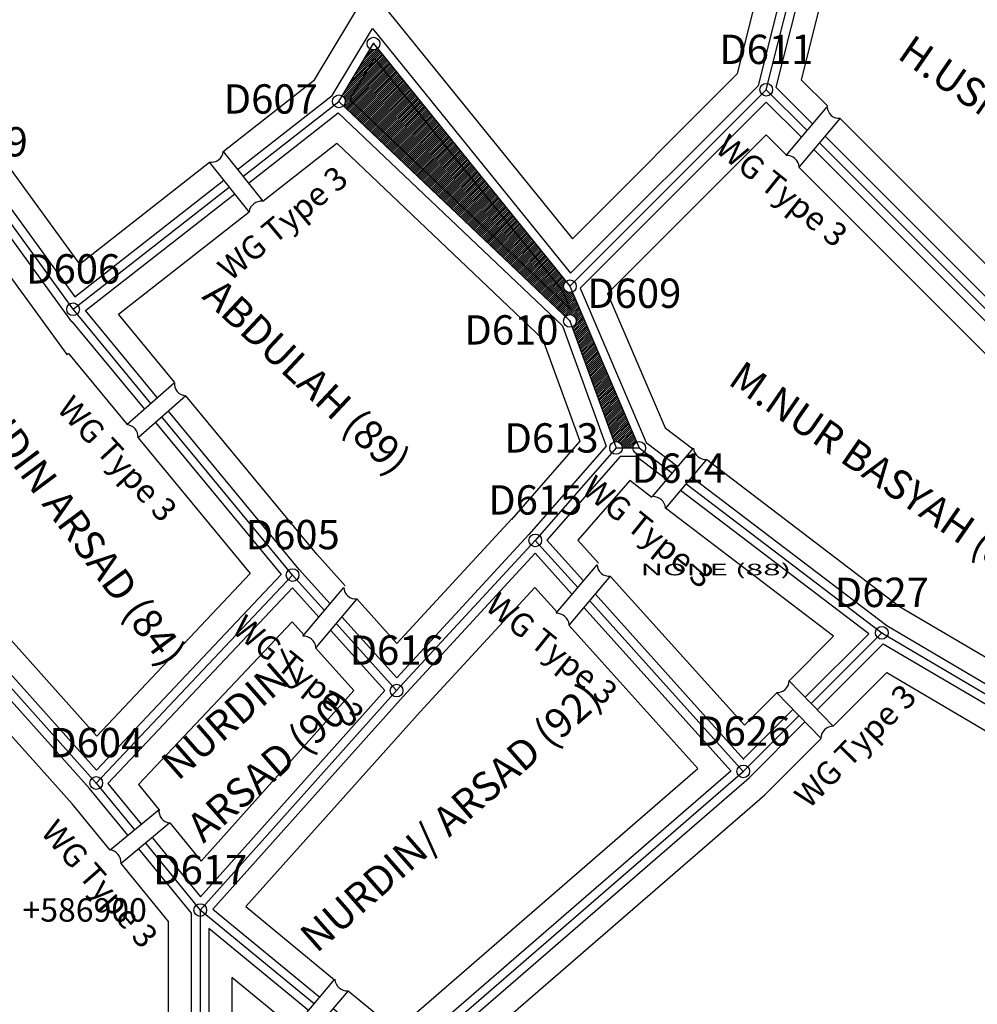
# Model space of a CAD drawing. Units: inches. Extents: x -66 to 415, y -35 to 166.
# Drawn here: x 403 to 403, y 147 to 147 of the extents above; entities that cross this region are included whole.
import ezdxf
from ezdxf.enums import TextEntityAlignment as Align

# ---------------------------------------------------------------- set-up
doc = ezdxf.new("R2010")
doc.units = ezdxf.units.IN
doc.header["$MEASUREMENT"] = 0
doc.linetypes.add('DASHDOT', pattern=[1, 0.5, -0.25, 0, -0.25])
for name, color, linetype in [('BULAT1', 7, 'Continuous'), ('Double', 144, 'Continuous'), ('Grid', 7, 'Continuous'), ('Nama 1', 7, 'Continuous'), ('PATOK1', 7, 'Continuous'), ('tambak', 7, 'Continuous')]:
    doc.layers.add(name, color=color, linetype=linetype)
doc.styles.add('L100', font='simplex.shx', dxfattribs={"height": 0.254})
doc.styles.add('L80', font='simplex.shx', dxfattribs={"height": 0.203})

msp = doc.modelspace()

# ---------------------------------------------------------------- linework, layer by layer
at = {"layer": 'BULAT1', "color": 1, "ltscale": 10}
for centre in [(403.3036130201883, 147.3311433376582), (403.3852130201883, 147.3215433376582), (403.2964130201883, 147.3191433376583), (403.3444130201883, 147.2807433376582), (403.2412130201883, 147.2759433376583), (403.3444130201883, 147.2735433376583), (403.3540130201883, 147.2471433376583), (403.3588130201883, 147.2471433376583), (403.3372130201883, 147.2279433376583), (403.2868130201883, 147.2207433376583), (403.4092130201883, 147.2087433376583), (403.3084130201884, 147.1967433376582), (403.3804130201884, 147.1799433376583), (403.2460130201883, 147.1775433376583), (403.2676130201883, 147.1511433376583)]:
    msp.add_circle(centre, 0.00132, dxfattribs=at)
for p in [(403.3036130201883, 147.3311433376582), (403.3852130201883, 147.3215433376582), (403.2964130201883, 147.3191433376583), (403.3444130201883, 147.2807433376582), (403.2412130201883, 147.2759433376583), (403.3444130201883, 147.2735433376583), (403.3540130201883, 147.2471433376583), (403.3588130201883, 147.2471433376583), (403.3372130201883, 147.2279433376583), (403.2868130201883, 147.2207433376583), (403.4092130201883, 147.2087433376583), (403.3084130201884, 147.1967433376582), (403.3804130201884, 147.1799433376583), (403.2460130201883, 147.1775433376583), (403.2676130201883, 147.1511433376583)]:
    msp.add_point(p, dxfattribs=at)
at = {"layer": 'Double', "color": 6}
for p, q in [((403.3893445289538, 147.3078968561859), (403.3978630898556, 147.3179822951463)), ((403.4005762595592, 147.3156154383362), (403.3920587241525, 147.3055312134976)), ((403.2723860780386, 147.3087205429601), (403.2806039124079, 147.2983906253284)), ((403.2777518826015, 147.2961931160816), (403.2695330588203, 147.3065242774161)), ((403.2523625416603, 147.2519958290445), (403.2622572018693, 147.2607352602737)), ((403.264597333857, 147.2579990067621), (403.254703864803, 147.2492606276172)), ((403.3615917994706, 147.2370318855084), (403.3701103603725, 147.2471173244687)), ((403.3728235300761, 147.2447504676586), (403.3643059946695, 147.23466624282)), ((403.3415494973004, 147.2127927379007), (403.3500680582023, 147.2228781768611)), ((403.352781227906, 147.2205113200509), (403.3442636924993, 147.2104270952124)), ((403.2889118063101, 147.2080790612233), (403.297430367212, 147.2181645001837)), ((403.3001435369157, 147.2157976433735), (403.291626001509, 147.2057134185349)), ((403.3899356172233, 147.1987997442048), (403.3991342545409, 147.1893326923142)), ((403.3965134007975, 147.1868640395312), (403.3873136559813, 147.1963322312371)), ((403.2489043356312, 147.1636346150613), (403.2590612029921, 147.1720678827716)), ((403.2613167047446, 147.1692614592745), (403.2511610601041, 147.1608292067914)), ((403.2870916899473, 147.1266838330079), (403.2956102508492, 147.1367692719682)), ((403.2983234205528, 147.1344024151581), (403.2898058851462, 147.1243181903194))]:
    msp.add_line(p, q, dxfattribs=at)
msp.add_lwpolyline([(403.2723860780386, 147.3087205429603), (403.291382586488, 147.3235873756596), (403.3028071670694, 147.3426283432956), (403.3449300575209, 147.2905941845025), (403.3792534576492, 147.3249175846308), (403.3834130201883, 147.3415558347874), (403.3834130201883, 147.3420007266717, -0.05891265517437617), (403.3806182257104, 147.344190862092), (403.3066345220683, 147.4177292785001)], format="xyb", dxfattribs=at)
at = {"layer": 'Double', "color": 144}
for points in [[(403.2753744763024, 147.3049640900398), (403.2950410837245, 147.3203553480223), (403.303393242065, 147.334275611923), (403.34455403037, 147.2834299322523), (403.3835876849504, 147.3224635868327), (403.3882130201883, 147.3409649277844), (403.3882130201883, 147.3450599860276)], [(403.3918130201884, 147.3446084504325), (403.3918130201884, 147.3405217475321), (403.387206455096, 147.3220954871629), (403.3948669215087, 147.3144350207504)], [(403.2045585272549, 147.3270428597319), (403.2234444198493, 147.3034354939889), (403.241572043164, 147.2785100119314), (403.2725393683078, 147.3027453098699)], [(403.3925357329462, 147.3116750404882), (403.3852130201883, 147.3189977532461), (403.3465475346711, 147.2803322677288), (403.360280819507, 147.2482879364449), (403.3668631476121, 147.2432728293172)], [(403.2776157750003, 147.3021467503495), (403.2962992837223, 147.3167686267407), (403.342866156633, 147.2725300974754), (403.3519578250624, 147.2475280092948), (403.3358741414299, 147.2291466565721)], [(403.3974215184593, 147.3118804237997), (403.4777077573428, 147.231594184916), (403.4825156272899, 147.2264427857817), (403.5108063326397, 147.2774244591564)], [(403.369730327733, 147.2410883111298), (403.4102183532042, 147.2102402917232), (403.4514697902532, 147.185974740518), (403.4549690222537, 147.1768020291034), (403.4806794827364, 147.2231339350218), (403.4751182830338, 147.2290924904006), (403.3950903298968, 147.3091204435375)], [(403.2066397433687, 147.2242408170279), (403.1833874439999, 147.2544688062072), (403.1898586702401, 147.2652541832745), (403.2218404152262, 147.2995203386167), (403.2408539972128, 147.2733766633852), (403.2409418032809, 147.2734453811777), (403.2560040280051, 147.2552121617747)], [(403.25870371985, 147.2575966571208), (403.2437778095406, 147.2756648643375), (403.2747806670056, 147.2999279701796)], [(403.2882007513413, 147.221889724263), (403.2609977447304, 147.254819679634)], [(403.2582980528854, 147.2524351842879), (403.284412422681, 147.2208230524301), (403.2460488382794, 147.1802027865931), (403.2065990059774, 147.2242937756365)], [(403.3645372419948, 147.2405191037288), (403.3582054349623, 147.2453433376583), (403.3548298029962, 147.2453433376583), (403.3396195274078, 147.2279601655573), (403.3472238955494, 147.219510867622)], [(403.3932809220777, 147.19535682396), (403.4064838678567, 147.2085597697388), (403.3674044221156, 147.2383345855415)], [(403.3358903739879, 147.2291642418433), (403.3084298599437, 147.1994153516285), (403.2970171247506, 147.2120961685097)], [(403.3448790864256, 147.2167347614741), (403.337196180433, 147.2252713236882), (403.3097451406842, 147.1955326972936), (403.2702049009037, 147.1513406645977), (403.2924467306989, 147.1330238635898)], [(403.2945862045591, 147.2147971909445), (403.2881764622844, 147.2219191268056)], [(403.2525741380601, 147.1666816595119), (403.2446450743291, 147.1763727374056), (403.2051403468379, 147.2205250798958), (403.1596933771881, 147.1750781102457), (403.2020294093427, 147.1280380745185), (403.2068058099908, 147.1113206722499), (403.2378055809122, 147.08253517068), (403.240122679906, 147.0918035666551), (403.240932796243, 147.0911987907647), (403.2658130201884, 147.1206026917909), (403.2658130201884, 147.1505008035775), (403.2548538534767, 147.1638953406696)], [(403.2922413954353, 147.2120210847967), (403.2867811294064, 147.218088047051), (403.2484084381557, 147.1774581386677), (403.2553439314607, 147.1689814246283)], [(403.3496548157409, 147.2168098451871), (403.3805691513896, 147.1824605833551)], [(403.3779326631885, 147.1800085650708), (403.3473100066171, 147.2140337390391)], [(403.2576236468773, 147.166195105786), (403.2676741574334, 147.1539111484394), (403.3059945407853, 147.1967398121857), (403.2946723156268, 147.2093200623617)], [(403.3804817709027, 147.182557672785), (403.3907350744817, 147.1928109763638)], [(403.2952258949133, 147.130735140119), (403.3083833697534, 147.1198995726037), (403.3778481937172, 147.180102420039)], [(403.2901235864693, 147.1302734073103), (403.2694130201884, 147.147329167777), (403.2694130201884, 147.1192839835257), (403.2438229665427, 147.0890411928536), (403.2699781785811, 147.0695155507606)]]:
    msp.add_lwpolyline(points, dxfattribs=at)
at = {"layer": 'Double', "color": 6}
for points in [[(403.4532700744992, 147.3438627811285), (403.5050738460579, 147.2769866173765), (403.4815211843063, 147.234543203765), (403.481160389755, 147.2349297776033), (403.4005297698757, 147.3155603974825)], [(403.397975172925, 147.3181149944332), (403.3925222815164, 147.3235678858418), (403.3966130201883, 147.3399308405293), (403.3966130201883, 147.3407672734521)], [(403.2081944628577, 147.3301816893133), (403.2272614856118, 147.3063479108706), (403.2425294377655, 147.2853544766594), (403.269550970044, 147.3065017627904)], [(403.3894274815297, 147.3079950668053), (403.3852130201883, 147.3122095281466), (403.3522395732917, 147.27923608125), (403.3641949510236, 147.2513401998757), (403.3699643551018, 147.2469444634349)], [(403.2806041732641, 147.2983902974289), (403.2959959864799, 147.3104360642934), (403.3387411871523, 147.2698281236545), (403.3464773047266, 147.2485538003255), (403.3322617732954, 147.2323074786899)], [(403.3728315352229, 147.2447599452477), (403.4128992412465, 147.2142321692296), (403.4553545104264, 147.1892584814767), (403.455777104701, 147.1881507140221), (403.4747886542767, 147.2224107509784), (403.4716656506216, 147.2257568977134), (403.3919820784803, 147.3054404698547)], [(403.2623033089767, 147.2607759842488), (403.2506172478131, 147.2749222688152), (403.2777690652694, 147.2961715172593)], [(403.2546984637587, 147.2492558571599), (403.2780108293282, 147.2210356251547), (403.246144353189, 147.1872946504192), (403.2102949680815, 147.2273616102453), (403.1891859074973, 147.2548033890047), (403.193713737045, 147.2623497715841), (403.2213801353274, 147.2919923411723), (403.2398966026112, 147.266532198657), (403.2402185581941, 147.266784163896), (403.2524044388784, 147.2520328346465)], [(403.2977126167241, 147.2184986658086), (403.2918123078736, 147.2250545645315), (403.264597333857, 147.2579990067621)], [(403.3614360345049, 147.236847469611), (403.3568388173675, 147.2403501112395), (403.3460368799929, 147.2280050399544), (403.3503503077145, 147.223212342486)], [(403.3899356172233, 147.1987997442048), (403.3992061283053, 147.2080702552869), (403.3643032146258, 147.2346629514237)], [(403.3323633174538, 147.2324199863364), (403.3084747659577, 147.2065407222157), (403.3001435369156, 147.2157976433737)], [(403.3527812279059, 147.2205113200511), (403.3806651061412, 147.1895292331229), (403.3873897696272, 147.1962538966088)], [(403.3417526742606, 147.2130332866101), (403.3371512744188, 147.2181459531009), (403.3132974620067, 147.1923043229879), (403.277116582811, 147.151866869769), (403.2955442563384, 147.1366911386289)], [(403.248881080193, 147.1636153060234), (403.2409972187045, 147.1732511367314), (403.204946551237, 147.2135430591953), (403.1663076625207, 147.1749041704791), (403.206339780421, 147.1304240394788), (403.2110532494642, 147.1139268978272), (403.2351190761759, 147.0915800587378), (403.2372151058197, 147.0999641773133), (403.2401855323889, 147.0977466657149), (403.2610130201883, 147.1223609694779), (403.2610130201883, 147.1487873793623), (403.2511607956094, 147.160828987181)], [(403.2891149832703, 147.2083196099327), (403.2866960873215, 147.2110072720981), (403.254796219402, 147.1772309413598), (403.259036989328, 147.172047778117)], [(403.2983234205528, 147.1344024151582), (403.3083043019269, 147.1261828657913), (403.371008656461, 147.1805266397208), (403.344183594452, 147.2103322641751)], [(403.2613167047446, 147.1692614592745), (403.2678371900871, 147.1612919771891), (403.2995452623771, 147.1967304109252), (403.2915459034618, 147.2056185874977)], [(403.2870260608298, 147.1266061322711), (403.2742130201883, 147.1371580480935), (403.2742130201883, 147.1175257058387), (403.2507828234876, 147.0898354733743), (403.272592736355, 147.0735537260841)]]:
    msp.add_lwpolyline(points, dxfattribs=at)
at = {"layer": 'Double', "color": 144}
msp.add_lwpolyline([(403.344519845906, 147.2759246137869), (403.2986988794356, 147.3194545319336), (403.3038327983116, 147.3280110633937), (403.3428569007007, 147.279804819266)], close=True, dxfattribs=at)
at = {"layer": 'Double', "color": 144, "lineweight": -3, "ltscale": 10}
msp.add_lwpolyline([(403.3957899007186, 147.1927746337761), (403.4095009233641, 147.2064856564218), (403.4485562501234, 147.1835119347987), (403.4529768289565, 147.1719240509675), (403.4807132707903, 147.1171979221141), (403.4779236418104, 147.08985748508), (403.4510766975708, 147.0726165591494, -0.02567658474595946), (403.450649036834, 147.0723719662093), (403.4085165956576, 147.0510663003566, -0.08474432161414223), (403.4069728304461, 147.050590281181), (403.3882858762497, 147.0481469234583, 0.1169659472793763), (403.3862147188097, 147.0473604968935), (403.3211586907149, 147.003256855581)], format="xyb", dxfattribs=at)
at = {"layer": 'Double', "color": 6, "lineweight": -3, "ltscale": 10}
msp.add_lwpolyline([(403.3991352055729, 147.1893317135313), (403.4102686651662, 147.2004651731246), (403.4446715299501, 147.18022819384), (403.4485816809, 147.1699783200835), (403.4757951126837, 147.1162841302064), (403.4733832663837, 147.0926462441723), (403.4484829587611, 147.0766554351053), (403.4063505175848, 147.0553497692524), (403.3876635633884, 147.0529064115298, 0.1169659472782591), (403.3835212485083, 147.0513335584), (403.3224300119955, 147.0099177809325), (403.2900040151059, 147.0575345294211), (403.3205107242187, 147.1021212581244), (403.3160694296322, 147.1154451418835), (403.3849134618296, 147.1751099697879), (403.3965893579768, 147.1867858659352)], format="xyb", dxfattribs=at)
at = {"layer": 'Double', "color": 144, "lineweight": -3, "ltscale": 10}
msp.add_lwpolyline([(403.322142567151, 147.0018120581562), (403.2841923824386, 147.0575409354118), (403.3152033031057, 147.1028645886945), (403.3105011318548, 147.116971102447), (403.3816404133632, 147.1786251464209), (403.3932440531224, 147.1902287861801)], dxfattribs=at)
at = {"layer": 'Double', "color": 6}
for centre, radius, start, end in [((403.4003410113428, 147.3180842747024), 0.002480019098037089, 182.3566939744841, 275.443113596596), ((403.2699190521612, 147.3089740741152), 0.002480019098037089, 261.0460098673287, 354.1324294893637), ((403.3894536977486, 147.3052822368842), 0.002616897384142378, 5.459487608469982, 92.39089499766942), ((403.2803371322026, 147.2957873619454), 0.002616897384142378, 84.14880350104158, 171.0802108898609), ((403.2647236121511, 147.2604758088371), 0.002480019098037089, 173.9949160092804, 267.081335631532), ((403.2520903240243, 147.2493931286242), 0.002616897384142378, 357.0977096437132, 84.02911703256223), ((403.3725882818596, 147.247219304025), 0.002480019098037089, 182.3566939744841, 275.443113596596), ((403.3617009682656, 147.2344172662066), 0.002616897384142378, 5.459487608469982, 92.39089499766942), ((403.3525459796896, 147.2229801564173), 0.002480019098037089, 182.3566939744841, 275.443113596596), ((403.2999082886992, 147.2182664797398), 0.002480019098037089, 182.3566939744841, 275.443113596596), ((403.3416586660954, 147.2101781185989), 0.002616897384142378, 5.459487608469982, 92.39089499766942), ((403.2890209751051, 147.2054644419214), 0.002616897384142378, 5.459487608469982, 92.39089499766942), ((403.3874556124867, 147.1988081842006), 0.002480019098037089, 266.7185911267084, 359.8050107495268), ((403.3991260965754, 147.186715807646), 0.002616897384142378, 89.82138476105932, 176.7527921499774), ((403.2615185423201, 147.1717332514015), 0.002480019098037089, 172.2453720525237, 265.3317916751969), ((403.2485527829991, 147.1610414388879), 0.002616897384142378, 355.3481656866177, 82.27957307574589), ((403.2980881723364, 147.1368712515243), 0.002480019098037089, 182.3566939744841, 275.443113596596)]:
    msp.add_arc(centre, radius, start, end, dxfattribs=at)
at = {"layer": 'tambak', "lineweight": -3, "ltscale": 10}
for points in [[(403.3852130201883, 147.3215433376583), (403.3900130201883, 147.3407433376583), (403.3900130201883, 147.344672281543)], [(403.2964130201883, 147.3191433376584), (403.3036130201883, 147.3311433376583), (403.3444130201883, 147.2807433376584)], [(403.3002156978129, 147.3254811336989), (403.3046262566864, 147.3298916925725)], [(403.300852093916, 147.3265417938708), (403.3043776633082, 147.330067363263)], [(403.3014884900191, 147.3276024540427), (403.3037131790428, 147.3298271430664)], [(403.3021248861221, 147.3286631142144), (403.303318407134, 147.3298566352263)], [(403.3027612822253, 147.3297237743863), (403.3030077795351, 147.329970271696)], [(403.2971162820106, 147.3202603975532), (403.3055752684189, 147.3287193839615)], [(403.297351619468, 147.3200714709419), (403.3057650707655, 147.3284849222393)], [(403.2975381034825, 147.3198336908875), (403.305954873112, 147.3282504605172)], [(403.2976701134005, 147.3212384930117), (403.3053854660725, 147.3289538456838)], [(403.2976712103645, 147.3195425337008), (403.3061446754585, 147.328015998795)], [(403.2977325225052, 147.3191795817728), (403.306334477805, 147.3277815370727)], [(403.2983065095036, 147.3222991531836), (403.305195663726, 147.329188307406)], [(403.2989429056066, 147.3233598133553), (403.3050058613794, 147.3294227691282)], [(403.2995793017097, 147.3244204735272), (403.304816059033, 147.3296572308502)], [(403.2975062439523, 147.3181047750827), (403.306714082498, 147.3273126136285)], [(403.2976439973404, 147.3186667925395), (403.3065242801515, 147.3275470753506)], [(403.2977238152697, 147.3178980823312), (403.3069038848447, 147.3270781519062)], [(403.2979413865869, 147.3176913895796), (403.3070936871911, 147.326843690184)], [(403.2981589579041, 147.3174846968283), (403.3072834895378, 147.326609228462)], [(403.2983765292214, 147.3172780040769), (403.3074732918841, 147.3263747667397)], [(403.2985941005388, 147.3170713113255), (403.3076630942309, 147.3261403050175)], [(403.298811671856, 147.316864618574), (403.3078528965772, 147.3259058432952)], [(403.2990292431732, 147.3166579258226), (403.3080426989239, 147.3256713815732)], [(403.2992468144905, 147.3164512330712), (403.3082325012705, 147.3254369198511)], [(403.2994643858081, 147.3162445403199), (403.308422303617, 147.3252024581287)], [(403.299681957125, 147.3160378475683), (403.3086121059634, 147.3249679964066)], [(403.2998995284423, 147.3158311548169), (403.3088019083099, 147.3247335346844)], [(403.3001170997596, 147.3156244620656), (403.3089917106565, 147.3244990729623)], [(403.3003346710771, 147.315417769314), (403.309181513003, 147.32426461124)], [(403.3005522423941, 147.3152110765624), (403.3093713153495, 147.3240301495179)], [(403.3007698137114, 147.315004383811), (403.3095611176959, 147.3237956877956)], [(403.3009873850289, 147.3147976910598), (403.3097509200426, 147.3235612260734)], [(403.3012049563463, 147.3145909983084), (403.3099407223891, 147.3233267643512)], [(403.3014225276632, 147.3143843055567), (403.3101305247358, 147.3230923026292)], [(403.3016400989806, 147.3141776128055), (403.3103203270821, 147.3228578409069)], [(403.3018576702981, 147.3139709200542), (403.3105101294288, 147.3226233791848)], [(403.3020752416154, 147.3137642273027), (403.3106999317753, 147.3223889174625)], [(403.3022928129325, 147.313557534551), (403.3108897341218, 147.3221544557405)], [(403.3025103842498, 147.3133508417998), (403.3110795364682, 147.3219199940181)], [(403.3027279555671, 147.3131441490482), (403.3112693388149, 147.3216855322961)], [(403.3029455268845, 147.312937456297), (403.3114591411614, 147.321451070574)], [(403.3031630982018, 147.3127307635456), (403.311648943508, 147.3212166088516)], [(403.3033806695189, 147.3125240707941), (403.3118387458543, 147.3209821471293)], [(403.3035982408363, 147.3123173780427), (403.3120285482011, 147.3207476854074)], [(403.3038158121536, 147.3121106852914), (403.3122183505475, 147.3205132236852)], [(403.3040333834709, 147.3119039925398), (403.3124081528941, 147.320278761963)], [(403.304250954788, 147.3116972997883), (403.3125979552404, 147.3200443002407)], [(403.3044685261053, 147.3114906070369), (403.312787757587, 147.3198098385186)], [(403.3046860974229, 147.3112839142857), (403.3129775599336, 147.3195753767965)], [(403.3937013272274, 147.3130550306192), (403.3852130201883, 147.3215433376583), (403.3444130201883, 147.2807433376584), (403.3588130201882, 147.2471433376583), (403.3657001948034, 147.241895966523)], [(403.2764951256514, 147.3035554201946), (403.2964130201883, 147.3191433376584), (403.3444130201883, 147.2735433376583), (403.3540130201883, 147.2471433376583), (403.3372130201883, 147.2279433376583), (403.3084130201884, 147.1967433376583)], [(403.3049036687401, 147.3110772215341), (403.3131673622801, 147.3193409150741)], [(403.3051212400575, 147.3108705287827), (403.3133571646266, 147.3191064533519)], [(403.3053388113746, 147.3106638360314), (403.313546966973, 147.3188719916299)], [(403.305556382692, 147.31045714328), (403.3137367693197, 147.3186375299076)], [(403.3057739540093, 147.3102504505285), (403.3139265716662, 147.3184030681855)], [(403.3059915253266, 147.310043757777), (403.3141163740128, 147.3181686064632)], [(403.3062090966437, 147.3098370650256), (403.3143061763592, 147.317934144741)], [(403.3064266679611, 147.3096303722742), (403.314495978706, 147.3176996830191)], [(403.3066442392784, 147.3094236795229), (403.3146857810523, 147.3174652212966)], [(403.3068618105957, 147.3092169867713), (403.3148755833989, 147.3172307595746)], [(403.3070793819128, 147.3090102940199), (403.3150653857454, 147.3169962978524)], [(403.3072969532302, 147.3088036012686), (403.315255188092, 147.3167618361302)], [(403.3075145245476, 147.308596908517), (403.3154449904386, 147.3165273744081)], [(403.3077320958648, 147.3083902157656), (403.3156347927851, 147.3162929126858)], [(403.307949667182, 147.3081835230142), (403.3158245951315, 147.3160584509636)], [(403.3081672384993, 147.3079768302629), (403.3160143974782, 147.3158239892415)], [(403.3083848098169, 147.3077701375115), (403.3162041998247, 147.3155895275193)], [(403.3086023811338, 147.3075634447597), (403.316394002171, 147.315355065797)], [(403.3088199524511, 147.3073567520084), (403.3165838045176, 147.3151206040749)], [(403.3090375237687, 147.3071500592572), (403.3167736068641, 147.3148861423527)], [(403.3092550950859, 147.3069433665055), (403.3169634092108, 147.3146516806306)], [(403.3094726664031, 147.3067366737541), (403.3171532115572, 147.3144172189083)], [(403.3096902377202, 147.3065299810028), (403.3173430139038, 147.3141827571864)], [(403.3099078090376, 147.3063232882514), (403.3175328162503, 147.313948295464)], [(403.3101253803551, 147.3061165955), (403.317722618597, 147.3137138337419)], [(403.3103429516722, 147.3059099027485), (403.3179124209433, 147.3134793720196)], [(403.3105605229894, 147.305703209997), (403.3181022232899, 147.3132449102975)], [(403.3107780943068, 147.3054965172457), (403.3182920256364, 147.3130104485753)], [(403.3109956656241, 147.3052898244943), (403.3184818279831, 147.3127759868532)], [(403.3112132369413, 147.3050831317428), (403.3186716303294, 147.3125415251309)], [(403.3114308082586, 147.3048764389914), (403.318861432676, 147.3123070634086)], [(403.3116483795759, 147.3046697462401), (403.3190512350224, 147.3120726016865)], [(403.3118659508932, 147.3044630534887), (403.3192410373691, 147.3118381399644)], [(403.3120835222106, 147.3042563607371), (403.3194308397157, 147.3116036782422)], [(403.3123010935278, 147.3040496679856), (403.3196206420622, 147.3113692165199)], [(403.312518664845, 147.3038429752343), (403.3198104444085, 147.3111347547979)], [(403.3127362361623, 147.3036362824829), (403.3200002467551, 147.3109002930756)], [(403.3129538074797, 147.3034295897314), (403.3201900491018, 147.3106658313534)], [(403.3131713787969, 147.3032228969799), (403.3203798514481, 147.3104313696311)], [(403.3133889501142, 147.3030162042287), (403.3205696537947, 147.310196907909)], [(403.3136065214316, 147.3028095114771), (403.3207594561412, 147.3099624461869)], [(403.313824092749, 147.3026028187259), (403.320949258488, 147.3097279844648)], [(403.3140416640663, 147.3023961259743), (403.3211390608343, 147.3094935227424)], [(403.4827466336959, 147.2235954832887), (403.4764130201883, 147.2303433376584), (403.396255924178, 147.3105004336686)], [(403.3142592353834, 147.3021894332229), (403.321328863181, 147.3092590610205)], [(403.3144768067008, 147.3019827404715), (403.3215186655274, 147.3090245992981)], [(403.3146943780182, 147.3017760477202), (403.3217084678741, 147.3087901375761)], [(403.3149119493354, 147.3015693549686), (403.3218982702203, 147.3085556758537)], [(403.3151295206526, 147.3013626622172), (403.322088072567, 147.3083212141318)], [(403.3153470919699, 147.3011559694659), (403.3222778749135, 147.3080867524096)], [(403.3155646632873, 147.3009492767143), (403.3224676772602, 147.3078522906873)], [(403.3157822346045, 147.3007425839629), (403.3226574796066, 147.307617828965)], [(403.3159998059217, 147.3005358912116), (403.3228472819532, 147.3073833672429)], [(403.316217377239, 147.3003291984602), (403.3230370842997, 147.3071489055208)], [(403.3164349485563, 147.3001225057086), (403.3232268866462, 147.3069144437984)], [(403.3166525198735, 147.2999158129571), (403.3234166889928, 147.3066799820763)], [(403.3168700911908, 147.2997091202058), (403.3236064913391, 147.306445520354)], [(403.3170876625081, 147.2995024274544), (403.3237962936857, 147.306211058632)], [(403.3173052338256, 147.2992957347029), (403.3239860960323, 147.3059765969098)], [(403.3175228051426, 147.2990890419516), (403.3241758983788, 147.3057421351876)], [(403.3177403764599, 147.2988823492001), (403.3243657007253, 147.3055076734654)], [(403.3179579477775, 147.2986756564488), (403.3245555030718, 147.3052732117432)], [(403.3181755190947, 147.2984689636972), (403.3247453054184, 147.3050387500211)], [(403.3183930904119, 147.2982622709458), (403.3249351077649, 147.3048042882988)], [(403.3186106617292, 147.2980555781944), (403.3251249101116, 147.3045698265767)], [(403.3188282330464, 147.2978488854429), (403.325314712458, 147.3043353648546)], [(403.3190458043638, 147.2976421926917), (403.3255045148045, 147.3041009031324)], [(403.319263375681, 147.2974354999401), (403.3256943171511, 147.3038664414103)], [(403.3194809469982, 147.2972288071886), (403.3258841194976, 147.303631979688)], [(403.3196985183156, 147.2970221144374), (403.3260739218441, 147.3033975179659)], [(403.2412130201883, 147.2759433376583), (403.2220130201883, 147.3023433376584)], [(403.2573538739275, 147.2564044094477), (403.2412130201883, 147.2759433376583), (403.2736600176567, 147.3013366400248)], [(403.3199160896327, 147.2968154216858), (403.3262637241907, 147.3031630562436)], [(403.3201336609501, 147.2966087289343), (403.3264535265372, 147.3029285945214)], [(403.3203512322674, 147.2964020361829), (403.3266433288836, 147.3026941327992)], [(403.3205688035847, 147.2961953434316), (403.3268331312303, 147.302459671077)], [(403.3207863749021, 147.2959886506802), (403.3270229335767, 147.3022252093549)], [(403.3210039462194, 147.2957819579287), (403.3272127359234, 147.3019907476327)], [(403.3212215175366, 147.2955752651773), (403.3274025382698, 147.3017562859104)], [(403.3214390888538, 147.2953685724259), (403.3275923406162, 147.3015218241882)], [(403.3216566601712, 147.2951618796744), (403.3277821429629, 147.3012873624663)], [(403.3218742314886, 147.2949551869229), (403.3279719453094, 147.3010529007439)], [(403.3220918028057, 147.2947484941716), (403.3281617476559, 147.3008184390217)], [(403.3223093741229, 147.2945418014202), (403.3283515500024, 147.3005839772995)], [(403.3225269454404, 147.2943351086687), (403.3285413523491, 147.3003495155775)], [(403.3227445167576, 147.2941284159173), (403.3287311546954, 147.3001150538552)], [(403.3229620880751, 147.2939217231659), (403.3289209570421, 147.299880592133)], [(403.3231796593922, 147.2937150304144), (403.3291107593884, 147.2996461304107)], [(403.3233972307096, 147.2935083376632), (403.3293005617352, 147.2994116686888)], [(403.323614802027, 147.2933016449117), (403.3294903640817, 147.2991772069665)], [(403.3238323733442, 147.2930949521602), (403.3296801664283, 147.2989427452443)], [(403.3240499446614, 147.2928882594089), (403.3298699687746, 147.2987082835222)], [(403.3242675159787, 147.2926815666575), (403.3300597711213, 147.2984738217999)], [(403.3244850872961, 147.2924748739059), (403.3302495734679, 147.2982393600778)], [(403.3247026586132, 147.2922681811544), (403.3304393758143, 147.2980048983554)], [(403.3249202299305, 147.2920614884031), (403.3306291781607, 147.2977704366334)], [(403.3251378012478, 147.2918547956517), (403.3308189805074, 147.2975359749112)], [(403.3253553725652, 147.2916481029002), (403.331008782854, 147.2973015131893)], [(403.3255729438823, 147.2914414101489), (403.3311985852004, 147.2970670514668)], [(403.3257905151996, 147.2912347173974), (403.331388387547, 147.2968325897447)], [(403.3260080865169, 147.291028024646), (403.3315781898933, 147.2965981280224)], [(403.3262256578342, 147.2908213318946), (403.33176799224, 147.2963636663004)], [(403.3264432291516, 147.2906146391431), (403.3319577945864, 147.2961292045781)], [(403.3266608004687, 147.2904079463916), (403.3321475969331, 147.2958947428559)], [(403.3268783717862, 147.2902012536404), (403.3323373992796, 147.2956602811338)], [(403.3270959431034, 147.2899945608889), (403.3325272016261, 147.2954258194118)], [(403.3273135144207, 147.2897878681374), (403.3327170039728, 147.2951913576894)], [(403.327531085738, 147.289581175386), (403.3329068063192, 147.2949568959672)], [(403.3277486570552, 147.2893744826345), (403.3330966086656, 147.294722434245)], [(403.3279662283724, 147.2891677898831), (403.3332864110123, 147.2944879725229)], [(403.32818379969, 147.2889610971317), (403.3334762133588, 147.2942535108006)], [(403.328401371007, 147.2887544043803), (403.3336660157053, 147.2940190490783)], [(403.3286189423244, 147.2885477116289), (403.3338558180518, 147.2937845873563)], [(403.3288365136415, 147.2883410188774), (403.3340456203983, 147.2935501256341)], [(403.3290540849589, 147.2881343261259), (403.3342354227451, 147.293315663912)], [(403.3292716562763, 147.2879276333746), (403.3344252250914, 147.2930812021897)], [(403.3294892275934, 147.287720940623), (403.334615027438, 147.2928467404677)], [(403.3297067989109, 147.2875142478719), (403.3348048297844, 147.2926122787454)], [(403.3299243702282, 147.2873075551203), (403.334994632131, 147.2923778170233)], [(403.3301419415454, 147.2871008623689), (403.3351844344774, 147.2921433553008)], [(403.3303595128626, 147.2868941696175), (403.3353742368241, 147.2919088935789)], [(403.33057708418, 147.2866874768661), (403.3355640391707, 147.2916744318567)], [(403.3307946554972, 147.2864807841146), (403.3357538415172, 147.2914399701345)], [(403.3310122268146, 147.2862740913631), (403.3359436438637, 147.2912055084122)], [(403.3312297981317, 147.2860673986117), (403.3361334462102, 147.2909710466902)], [(403.3314473694492, 147.2858607058603), (403.3363232485568, 147.2907365849679)], [(403.3316649407665, 147.2856540131089), (403.3365130509034, 147.2905021232458)], [(403.3318825120839, 147.2854473203575), (403.3367028532498, 147.2902676615236)], [(403.332100083401, 147.2852406276061), (403.3368926555963, 147.2900331998013)], [(403.3323176547184, 147.2850339348548), (403.3370824579431, 147.2897987380793)], [(403.3325352260357, 147.2848272421033), (403.3372722602895, 147.2895642763571)], [(403.3327527973529, 147.2846205493519), (403.3374620626361, 147.2893298146349)], [(403.3329703686702, 147.2844138566004), (403.3376518649824, 147.2890953529126)], [(403.3331879399874, 147.284207163849), (403.337841667329, 147.2888608911906)], [(403.3334055113048, 147.2840004710976), (403.3380314696755, 147.2886264294682)], [(403.333623082622, 147.2837937783462), (403.3382212720221, 147.2883919677462)], [(403.3338406539393, 147.2835870855947), (403.3384110743685, 147.2881575060238)], [(403.3340582252565, 147.2833803928434), (403.3386008767151, 147.2879230443019)], [(403.3342757965739, 147.2831737000919), (403.3387906790616, 147.2876885825798)], [(403.3344933678912, 147.2829670073404), (403.3389804814082, 147.2874541208574)], [(403.3347109392084, 147.2827603145889), (403.3391702837547, 147.2872196591352)], [(403.3349285105257, 147.2825536218376), (403.3393600861011, 147.2869851974131)], [(403.335146081843, 147.2823469290862), (403.3395498884478, 147.2867507356909)], [(403.3353636531602, 147.2821402363347), (403.3397396907943, 147.2865162739687)], [(403.3355812244776, 147.2819335435832), (403.3399294931409, 147.2862818122463)], [(403.335798795795, 147.281726850832), (403.3401192954873, 147.2860473505243)], [(403.3360163671122, 147.2815201580804), (403.3403090978337, 147.2858128888021)], [(403.3362339384295, 147.2813134653289), (403.3404989001805, 147.2855784270799)], [(403.3364515097468, 147.2811067725776), (403.3406887025268, 147.2853439653576)], [(403.336669081064, 147.2809000798261), (403.3408785048733, 147.2851095036356)], [(403.3368866523813, 147.2806933870747), (403.3410683072201, 147.2848750419136)], [(403.3371042236988, 147.2804866943234), (403.3412581095665, 147.2846405801911)], [(403.3373217950158, 147.2802800015718), (403.3414479119132, 147.284406118469)], [(403.3375393663332, 147.2800733088205), (403.3416377142595, 147.2841716567467)], [(403.3377569376506, 147.2798666160692), (403.3418275166063, 147.2839371950247)], [(403.3379745089677, 147.2796599233176), (403.3420173189526, 147.2837027333023)], [(403.338192080285, 147.2794532305662), (403.3422071212991, 147.2834682715803)], [(403.3384096516023, 147.2792465378149), (403.3423969236457, 147.2832338098582)], [(403.3386272229194, 147.2790398450633), (403.3425867259922, 147.2829993481359)], [(403.3388447942369, 147.2788331523119), (403.3427765283388, 147.2827648864137)], [(403.3390623655541, 147.2786264595603), (403.3429663306853, 147.2825304246915)], [(403.3392799368714, 147.2784197668091), (403.3431561330318, 147.2822959629693)], [(403.3394975081889, 147.2782130740576), (403.3433459353784, 147.2820615012472)], [(403.339715079506, 147.2780063813062), (403.3435357377249, 147.2818270395251)], [(403.3399326508234, 147.2777996885549), (403.3431147329783, 147.2809817707097)], [(403.3401502221406, 147.2775929958034), (403.3431072520298, 147.2805500256925)], [(403.3403677934579, 147.2773863030519), (403.3432012848577, 147.2802197944518)], [(403.3405853647752, 147.2771796103005), (403.3433570510223, 147.2799512965478)], [(403.3408029360925, 147.2769729175491), (403.3435632564283, 147.2797332378848)], [(403.3410205074098, 147.2767662247977), (403.3438188887958, 147.2795646061837)], [(403.341238078727, 147.2765595320462), (403.3441321190339, 147.2794535723533)], [(403.3414556500445, 147.2763528392949), (403.3444130201883, 147.2793102094388), (403.3445314740433, 147.2794286632939)], [(403.3416732213616, 147.2761461465434), (403.3444130201883, 147.27888594537), (403.3449702378749, 147.2794431630565)], [(403.341890792679, 147.275939453792), (403.3444130201883, 147.2784616813012), (403.3450975170955, 147.2791461782084)], [(403.3421083639962, 147.2757327610407), (403.3444130201882, 147.2780374172327), (403.3452247963161, 147.2788491933603)], [(403.3423259353136, 147.2755260682893), (403.3444130201883, 147.2776131531641), (403.3453520755367, 147.2785522085125)], [(403.3425435066308, 147.2753193755377), (403.3444130201883, 147.2771888890952), (403.3454793547575, 147.2782552236641)], [(403.3427610779481, 147.2751126827862), (403.3444130201883, 147.2767646250264), (403.3456066339779, 147.277958238816)], [(403.3429786492653, 147.274905990035), (403.3444130201882, 147.2763403609578), (403.3457339131985, 147.2776612539679)], [(403.3431962205827, 147.2746992972835), (403.3444130201883, 147.2759160968892), (403.3458611924192, 147.27736426912)], [(403.3434137919, 147.274492604532), (403.3444130201883, 147.2754918328203), (403.3459884716399, 147.2770672842718)], [(403.3441897737295, 147.2748443222928), (403.3444130201883, 147.2750675687516), (403.3461157508603, 147.2767702994236)], [(403.3446171707068, 147.2748474552014), (403.3462430300809, 147.2764733145756)], [(403.3449452585787, 147.2747512790047), (403.3463703093016, 147.2761763297276)], [(403.3452121762075, 147.2745939325647), (403.3464975885223, 147.2758793448794)], [(403.3454288050749, 147.2743862973633), (403.3466248677429, 147.2755823600312)], [(403.345595912656, 147.2741291408759), (403.3467521469635, 147.2752853751832)], [(403.3457049838306, 147.2738139479817), (403.346879426184, 147.2749883903351)], [(403.3457263774339, 147.2734110775161), (403.3470067054047, 147.274691405487)], [(403.3685673749243, 147.2397114483357), (403.4092130201883, 147.2087433376583), (403.4500130201883, 147.1847433376583), (403.454667431325, 147.1725424975442), (403.4827466336959, 147.2235954832887), (403.5119928508818, 147.2758927214882)], [(403.3449116552434, 147.2721720912569), (403.3471339846253, 147.2743944206388)], [(403.3450247923283, 147.2718609642733), (403.3472612638459, 147.2740974357908)], [(403.3451379294132, 147.2715498372894), (403.3473885430666, 147.2738004509428)], [(403.3452510664985, 147.271238710306), (403.3475158222873, 147.2735034660946)], [(403.3453642035834, 147.2709275833218), (403.3476431015077, 147.2732064812463)], [(403.3454773406684, 147.2706164563384), (403.3477703807283, 147.2729094963984)], [(403.3455904777534, 147.2703053293548), (403.347897659949, 147.2726125115504)], [(403.3457036148383, 147.2699942023711), (403.3480249391697, 147.2723155267023)], [(403.3458167519233, 147.2696830753871), (403.3481522183903, 147.2720185418541)], [(403.3459298890083, 147.2693719484035), (403.3482794976109, 147.271721557006)], [(403.3460430260932, 147.2690608214198), (403.3484067768313, 147.2714245721579)], [(403.3461561631783, 147.2687496944361), (403.348534056052, 147.2711275873099)], [(403.3462693002633, 147.2684385674524), (403.3486613352727, 147.2708306024617)], [(403.3463824373482, 147.2681274404686), (403.3487886144933, 147.2705336176135)], [(403.346495574433, 147.2678163134847), (403.3489158937138, 147.2702366327655)], [(403.3466087115182, 147.2675051865014), (403.3490431729346, 147.2699396479176)], [(403.3467218486032, 147.2671940595175), (403.3491704521551, 147.2696426630694)], [(403.3468349856882, 147.2668829325336), (403.3492977313757, 147.2693456782212)], [(403.3469481227731, 147.2665718055501), (403.3494250105963, 147.2690486933732)], [(403.3470612598582, 147.2662606785663), (403.349552289817, 147.2687517085252)], [(403.3471743969432, 147.2659495515826), (403.3496795690377, 147.268454723677)], [(403.3472875340282, 147.2656384245989), (403.3498068482583, 147.2681577388289)], [(403.3474006711132, 147.2653272976153), (403.3499341274787, 147.2678607539808)], [(403.3475138081982, 147.2650161706315), (403.3500614066994, 147.2675637691328)], [(403.3476269452832, 147.2647050436477), (403.3501886859201, 147.2672667842846)], [(403.3477400823681, 147.2643939166638), (403.3503159651407, 147.2669697994365)], [(403.3478532194531, 147.2640827896803), (403.3504432443611, 147.2666728145883)], [(403.347966356538, 147.2637716626965), (403.3505705235818, 147.2663758297404)], [(403.3480794936231, 147.2634605357129), (403.3506978028025, 147.2660788448921)], [(403.3481926307078, 147.2631494087287), (403.3508250820231, 147.2657818600441)], [(403.3483057677931, 147.2628382817453), (403.3509523612437, 147.265484875196)], [(403.348418904878, 147.2625271547616), (403.3510796404644, 147.265187890348)], [(403.348532041963, 147.262216027778), (403.351206919685, 147.2648909054998)], [(403.348645179048, 147.2619049007941), (403.3513341989055, 147.2645939206517)], [(403.3487583161329, 147.2615937738104), (403.3514614781261, 147.2642969358036)], [(403.3488714532178, 147.2612826468267), (403.3515887573468, 147.2639999509556)], [(403.3489845903031, 147.2609715198431), (403.3517160365674, 147.2637029661074)], [(403.349097727388, 147.2606603928591), (403.351843315788, 147.2634059812592)], [(403.349210864473, 147.2603492658756), (403.3519705950085, 147.2631089964112)], [(403.3493240015579, 147.2600381388918), (403.3520978742292, 147.2628120115631)], [(403.349437138643, 147.2597270119082), (403.3522251534499, 147.2625150267151)], [(403.3495502757278, 147.2594158849244), (403.3523524326705, 147.262218041867)], [(403.349663412813, 147.2591047579408), (403.3524797118911, 147.2619210570189)], [(403.3497765498977, 147.258793630957), (403.3526069911115, 147.2616240721708)], [(403.3498896869829, 147.2584825039733), (403.3527342703322, 147.2613270873227)], [(403.3500028240679, 147.2581713769895), (403.3528615495529, 147.2610301024746)], [(403.3501159611529, 147.2578602500058), (403.3529888287735, 147.2607331176264)], [(403.3502290982377, 147.2575491230219), (403.353116107994, 147.2604361327783)], [(403.350342235323, 147.2572379960385), (403.3532433872148, 147.2601391479303)], [(403.3504553724079, 147.2569268690546), (403.3533706664354, 147.2598421630821)], [(403.3505685094929, 147.2566157420708), (403.3534979456559, 147.259545178234)], [(403.3506816465779, 147.2563046150873), (403.3536252248765, 147.2592481933859)], [(403.3507947836628, 147.2559934881035), (403.3537525040972, 147.258951208538)], [(403.3509079207478, 147.2556823611195), (403.3538797833179, 147.2586542236897)], [(403.3510210578329, 147.2553712341361), (403.3540070625384, 147.2583572388417)], [(403.3511341949179, 147.2550601071524), (403.3541343417589, 147.2580602539936)], [(403.3512473320028, 147.2547489801686), (403.3542616209796, 147.2577632691455)], [(403.3513604690878, 147.2544378531849), (403.3543889002003, 147.2574662842973)], [(403.3514736061728, 147.2541267262011), (403.3545161794209, 147.2571692994492)], [(403.3515867432577, 147.2538155992174), (403.3546434586414, 147.2568723146011)], [(403.3516998803428, 147.2535044722338), (403.3547707378621, 147.2565753297531)], [(403.3518130174278, 147.2531933452501), (403.3548980170827, 147.2562783449049)], [(403.3519261545129, 147.2528822182662), (403.3550252963033, 147.2559813600568)], [(403.3520392915977, 147.2525710912826), (403.3551525755239, 147.2556843752087)], [(403.3521524286826, 147.2522599642988), (403.3552798547445, 147.2553873903607)], [(403.3522655657678, 147.2519488373151), (403.3554071339653, 147.2550904055125)], [(403.3523787028528, 147.2516377103314), (403.3555344131858, 147.2547934206643)], [(403.3524918399378, 147.2513265833478), (403.3556616924063, 147.2544964358163)], [(403.3526049770227, 147.2510154563639), (403.355788971627, 147.2541994509683)], [(403.2934137999972, 147.2134091378706), (403.2868130201883, 147.2207433376583), (403.2596478988079, 147.253627431961)], [(403.3527181141078, 147.2507043293801), (403.3559162508477, 147.2539024661202)], [(403.3528312511927, 147.2503932023964), (403.3560435300682, 147.253605481272)], [(403.3529443882777, 147.2500820754127), (403.3561708092888, 147.253308496424)], [(403.3530575253627, 147.2497709484292), (403.3562980885094, 147.2530115115759)], [(403.3531706624477, 147.2494598214455), (403.3564253677301, 147.2527145267278)], [(403.3532837995324, 147.2491486944615), (403.3565526469507, 147.2524175418797)], [(403.3533969366177, 147.2488375674778), (403.3566799261713, 147.2521205570316)], [(403.3535100737024, 147.2485264404942), (403.3568072053919, 147.2518235721834)], [(403.3538626411006, 147.2484547438235), (403.3569344846125, 147.2515265873354)], [(403.3542702025376, 147.2484380411917), (403.3570617638331, 147.2512296024872)], [(403.3545879691527, 147.2483315437381), (403.3571890430537, 147.2509326176391)], [(403.3548471088289, 147.2481664193458), (403.3573163222743, 147.250635632791)], [(403.3550565940808, 147.2479516405289), (403.3574436014949, 147.2503386479431)], [(403.3552159734905, 147.2476867558698), (403.3575708807156, 147.2500416630949)], [(403.3553148834814, 147.2473614017917), (403.3576981599361, 147.2497446782468)], [(403.3555210834162, 147.2471433376583), (403.3578254391567, 147.2494476933987)], [(403.3559453474851, 147.2471433376583), (403.3579527183774, 147.2491507085507)], [(403.3563696115538, 147.2471433376583), (403.3580799975981, 147.2488537237024)], [(403.3567938756224, 147.2471433376583), (403.3582072768186, 147.2485567388543)], [(403.3540130201883, 147.2471433376583), (403.3588130201882, 147.2471433376583)], [(403.3572181396911, 147.2471433376583), (403.3575305139134, 147.2474557118804)], [(403.3372130201883, 147.2279433376583), (403.3460514909875, 147.218122814548)], [(403.2040939648381, 147.0400844003892), (403.2388130201883, 147.0791433376583), (403.2052130201882, 147.1103433376584), (403.2004130201883, 147.1271433376584), (403.1572130201882, 147.1751433376583), (403.2052130201882, 147.2231433376584), (403.2460130201883, 147.1775433376583), (403.2539590347604, 147.1678315420701)], [(403.2460130201883, 147.1775433376583), (403.2868130201883, 147.2207433376583)], [(403.348482411179, 147.215421792113), (403.3804130201883, 147.1799433376583)], [(403.2912851585841, 147.13164863545), (403.2676130201883, 147.1511433376583), (403.3084130201884, 147.1967433376583), (403.2958447201887, 147.2107081154356)], [(403.3945354113981, 147.1940657288681), (403.4092130201883, 147.2087433376583)], [(403.230631273886, 147.0053952202263), (403.2820130201884, 147.0575433376583), (403.3132130201883, 147.1031433376584), (403.3084130201884, 147.1175433376584), (403.3804130201883, 147.1799433376583), (403.391989563802, 147.191519881272)], [(403.256238750177, 147.1650452232277), (403.2676130201883, 147.1511433376583), (403.2676130201883, 147.1199433376584), (403.2412130201883, 147.0887433376583), (403.268997719416, 147.0680012350142)]]:
    msp.add_lwpolyline(points, dxfattribs=at)

# ---------------------------------------------------------------- texts
at = {"layer": 'Grid', "color": 3, "linetype": 'DASHDOT', "lineweight": 30, "ltscale": 10, "style": 'L80'}
msp.add_text('+586900', height=0.004872000000000001, dxfattribs=at).set_placement((403.2436130201884, 147.1487433376583), align=Align.CENTER)
at = {"layer": 'Nama 1', "ltscale": 10, "style": 'L100'}
for s, rotation, p in [('H.USMAN M.ALI (86)', 325.3269270697651, (403.4454923349687, 147.3089048831577)), (' ABDULAH (89)', 316.9125120878836, (403.2891049756793, 147.2625748762695)), ('MAHYUDIN ARSAD (84)', 306.6640670675853, (403.2365577517372, 147.2379198611642)), ('M.NUR BASYAH (87)', 325.3269270697651, (403.4099618306443, 147.2414517704932)), ('NURDIN/', 41.20948429414369, (403.2740278013364, 147.1915556263367)), ('ARSAD (90)', 41.20948429414369, (403.2823655021679, 147.181263947959)), ('NURDIN/ ARSAD (92)', 41.20948429414369, (403.3196409077491, 147.1704823456232))]:
    msp.add_text(s, height=0.006096000000000001, rotation=rotation, dxfattribs=at).set_placement(p, align=Align.MIDDLE_CENTER)
at = {"layer": 'Nama 1', "linetype": 'DASHDOT', "lineweight": 30, "ltscale": 10, "width": 2}
msp.add_text('NONE (88)', height=0.002400000000000001, dxfattribs=at).set_placement((403.3590511749584, 147.2206825988399))
at = {"layer": 'PATOK1', "color": 3, "ltscale": 10, "style": 'L100'}
for s, p in [('D611', (403.3852130201883, 147.3299433376583)), ('D607', (403.2822570810699, 147.3196387762373)), ('D599', (403.2220130201883, 147.3107433376582)), ('D606', (403.2412130201883, 147.2843433376582)), ('D609', (403.3577777663348, 147.2792796262813)), ('D610', (403.3322604862167, 147.2716685814451)), ('D613', (403.3405964782256, 147.249225365635)), ('D614', (403.3670485549604, 147.2429480613938)), ('D615', (403.3372130201883, 147.2363433376582)), ('D605', (403.2868130201883, 147.2291433376582)), ('D627', (403.4092130201883, 147.2171433376583)), ('D616', (403.3084130201884, 147.2051433376583)), ('D626', (403.3804130201884, 147.1883433376582)), ('D604', (403.2460130201883, 147.1859433376583)), ('D617', (403.2676130201883, 147.1595433376583))]:
    msp.add_text(s, height=0.006096000000000001, dxfattribs=at).set_placement(p, align=Align.MIDDLE_CENTER)
at = {"layer": 'tambak', "color": 3, "ltscale": 10, "style": 'L100'}
for rotation, p in [(321.1489651709777, (403.3884466173691, 147.3005944202761)), (39.83828106357954, (403.2847363848521, 147.2938804241993)), (312.7871872061035, (403.2504122327482, 147.244901598249)), (321.1489651709777, (403.3606938878861, 147.2297294495985)), (321.1489651709777, (403.3406515857159, 147.2054903019908)), (321.1489651709777, (403.2880138947255, 147.2007766253134)), (45.51086232321924, (403.4036922945298, 147.1852530459834)), (311.0376432485429, (403.2467383450661, 147.1566032353742))]:
    msp.add_text('WG Type 3', height=0.004876800000000001, rotation=rotation, dxfattribs=at).set_placement(p, align=Align.MIDDLE_CENTER)

doc.saveas('drawing.dxf')
